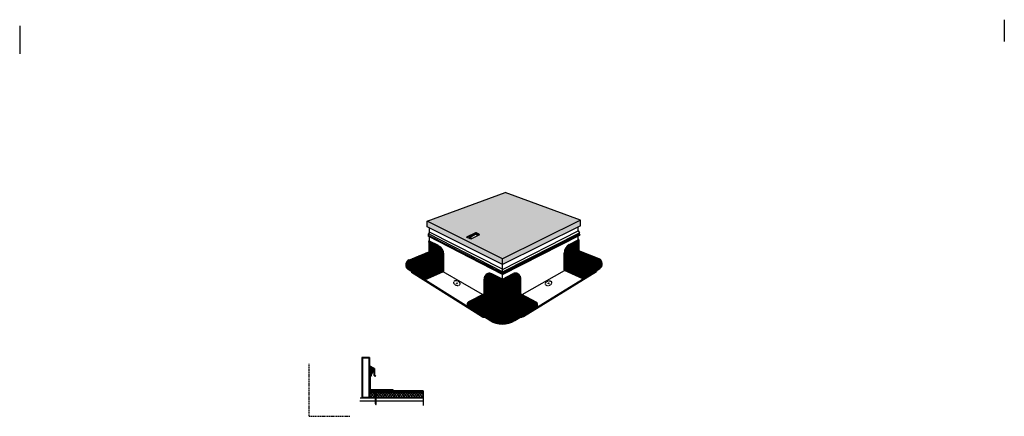
# Model space of a CAD drawing. Units: inches. Extents: x -58 to 147, y 1 to 84.
import ezdxf

# ---------------------------------------------------------------- set-up
doc = ezdxf.new("R2010")
doc.units = ezdxf.units.IN
doc.header["$MEASUREMENT"] = 0
doc.linetypes.add('HIDDEN', pattern=[0.375, 0.25, -0.125])
doc.layers.get('Defpoints').update_dxf_attribs({"color": 248})
for name, color, linetype in [('hidden', 250, 'HIDDEN'), ('object', 7, 'Continuous'), ('texture', 252, 'Continuous')]:
    doc.layers.add(name, color=color, linetype=linetype)

msp = doc.modelspace()

# ---------------------------------------------------------------- hatches: boundary and pattern name
h = msp.add_hatch()
h.set_pattern_fill('ANSI31', color=256, style=0)
h.set_pattern_definition([(45, (-76.24431, 42.54138), (-0.08838835, 0.08838835), [])])
h.paths.add_polyline_path([(18.15, 6.69), (19.65, 6.69), (19.65, 6.82), (18.15, 6.82)])
at = {"layer": 'texture', "transparency": 33554687}
h = msp.add_hatch(dxfattribs=at)
h.set_pattern_fill('AR-SAND', color=256, scale=0.25)
h.paths.add_polyline_path([(58.89, 42.36), (43.14, 48.13), (26.85, 42.14), (42.54, 34.29)])
h.paths.add_polyline_path([(37.8, 39.32), (35.93, 38.4), (35.07, 38.83), (36.94, 39.75), (37.01, 39.72), (37.05, 39.74, -0.234982), (37.16, 39.74), (37.39, 39.62, -0.295521), (37.46, 39.51), (37.46, 39.49)], flags=16)
h.paths.add_polyline_path([(37.31, 39.31), (37.08, 39.39), (37.08, 39.41), (37.24, 39.49, -0.555862), (37.31, 39.44)], flags=0)
h.paths.add_polyline_path([(26.85, 42.14), (26.85, 40.95), (42.54, 33.09), (42.54, 34.29)])
h.paths.add_polyline_path([(58.89, 41.16), (58.89, 42.36), (42.54, 34.29), (42.54, 33.09)])
at = {"layer": 'texture'}
h = msp.add_hatch(dxfattribs=at)
h.set_pattern_fill('ANSI36', color=256, scale=0.3)
h.paths.add_polyline_path([(30.18, 31.61), (29.98, 31.72), (26.35, 30.09), (26.35, 29.89)])
h.paths.add_polyline_path([(23.75, 31.72), (23.56, 31.64), (26.35, 29.89), (26.35, 30.09)])
h.paths.add_polyline_path([(22.85, 32.28, -0.231921), (22.39, 33.03, 0.283246), (22.85, 32.08), (23.56, 31.64), (23.75, 31.72)])
h.paths.add_polyline_path([(27.35, 38.01), (27.35, 37.86), (29.01, 37, -0.280409), (30.09, 35.22), (30.09, 31.85, -0.295693), (30.02, 31.74), (29.98, 31.72), (30.18, 31.61), (30.22, 31.62, 0.295693), (30.29, 31.74), (30.29, 35.27, 0.280409), (29.21, 37.05)])
h.paths.add_polyline_path([(27.35, 38.01), (27.35, 38.15), (27.28, 38.13, 0.287688), (27.2, 38.02), (27.2, 38, 0.257403), (27.27, 37.9), (27.35, 37.86)])
h.paths.add_polyline_path([(58.54, 38.25, 0.287688), (58.46, 38.36), (58.39, 38.39), (58.39, 38.25), (58.39, 38.09), (58.47, 38.13, 0.257403), (58.54, 38.23)])
h.paths.add_polyline_path([(56.73, 37.23), (58.39, 38.09), (58.39, 38.25), (56.53, 37.28, 0.280409), (55.45, 35.51), (55.45, 31.97, 0.295693), (55.52, 31.86), (55.54, 31.85), (55.74, 31.96), (55.72, 31.97, -0.295693), (55.65, 32.08), (55.65, 35.45, -0.279666)])
h.paths.add_polyline_path([(55.74, 31.96), (55.54, 31.85), (59.39, 30.13), (59.39, 30.33)])
h.paths.add_polyline_path([(62.21, 31.86), (62.02, 31.94), (59.39, 30.33), (59.39, 30.13)])
h.paths.add_polyline_path([(62.92, 32.3, 0.285943), (63.39, 33.24, -0.234514), (62.92, 32.49), (62.02, 31.94), (62.21, 31.86)])
edge = h.paths.add_edge_path()
edge.add_line((62.21, 31.66), (62.21, 31.86))
edge.add_line((62.21, 31.86), (49.68, 24.15))
edge.add_line((49.68, 24.15), (46.29, 22.08))
edge.add_arc((46.37, 23.21), 1.14, 265.9506, 299.3492)
edge.add_line((46.93, 22.22), (62.21, 31.66))
edge = h.paths.add_edge_path()
edge.add_line((23.56, 31.64), (23.56, 31.41))
edge.add_line((23.56, 31.41), (38.17, 22.26))
edge.add_arc((38.69, 23.1), 0.994, 238.0561, 275.0327)
edge.add_line((38.78, 22.11), (35.46, 24.18))
edge.add_line((35.46, 24.18), (23.56, 31.64))
h = msp.add_hatch(dxfattribs=at)
h.set_pattern_fill('ANSI31', color=256, scale=0.75)
h.paths.add_polyline_path([(27.2, 33.32), (24.92, 34.63), (27.2, 35.55)], flags=16)
h.paths.add_polyline_path([(29.01, 37), (27.35, 37.86), (27.35, 33.23), (29.98, 31.72), (30.02, 31.74, 0.295693), (30.09, 31.85), (30.09, 35.22, 0.280409)])
h.paths.add_polyline_path([(27.35, 37.86), (27.27, 37.9, -0.257403), (27.2, 38), (27.2, 33.32), (27.33, 33.24), (27.35, 33.25)])
h.paths.add_polyline_path([(27.2, 35.55), (24.92, 34.63), (27.2, 33.32)], flags=17)
h.paths.add_polyline_path([(24.92, 34.44), (24.92, 34.63), (23.01, 33.86, 0.280314), (22.39, 33.03, 0.231921), (22.85, 32.28), (23.75, 31.72), (27.14, 33.16)])
h.paths.add_polyline_path([(24.92, 34.63), (24.92, 34.44), (27.14, 33.16), (27.33, 33.24), (27.2, 33.32)])
h.paths.add_polyline_path([(27.35, 33.23), (27.33, 33.24), (27.14, 33.16), (23.75, 31.72), (26.35, 30.09), (29.98, 31.72)])
h.paths.add_polyline_path([(27.67, 32.28, -1), (27.83, 32.28, -1)], flags=16)
h.paths.add_polyline_path([(22.39, 33.03, -0.333446), (23.01, 34.05), (27.2, 35.75), (27.2, 33.32), (24.92, 34.63), (23.01, 33.86, 0.280314)])
h = msp.add_hatch(dxfattribs=at)
h.set_pattern_fill('ANSI31', color=256, scale=0.75)
edge = h.paths.add_edge_path(flags=16)
edge.add_ellipse((58.1, 32.59), major_axis=(0.61, 0.296), ratio=0.726299, start_angle=0, end_angle=360)
h.paths.add_polyline_path([(58.18, 32.59, -1), (58.02, 32.59, -1)], flags=0)
h.paths.add_polyline_path([(60.82, 34.86), (58.54, 35.79), (58.54, 33.56)], flags=17)
h.paths.add_polyline_path([(62.77, 34.08), (60.82, 34.86), (60.82, 34.67), (58.59, 33.39), (62.02, 31.94), (62.92, 32.49, 0.234514), (63.39, 33.24, 0.279982)])
h.paths.add_polyline_path([(58.59, 33.39), (58.39, 33.48), (55.74, 31.96), (59.39, 30.33), (62.02, 31.94)])
edge = h.paths.add_edge_path(flags=16)
edge.add_ellipse((58.1, 32.59), major_axis=(0.61, 0.296), ratio=0.726299, start_angle=0, end_angle=360)
h.paths.add_polyline_path([(58.02, 32.59, -1), (58.18, 32.59, -1)], flags=16)
h.paths.add_polyline_path([(58.39, 38.09), (56.73, 37.23, 0.279666), (55.65, 35.45), (55.65, 32.08, 0.329691), (55.74, 31.96), (58.39, 33.48)])
h.paths.add_polyline_path([(58.54, 35.79), (58.54, 38.23, -0.257403), (58.47, 38.13), (58.39, 38.09), (58.39, 33.48), (58.54, 33.56)])
h.paths.add_polyline_path([(58.54, 35.98), (58.54, 35.79), (60.82, 34.86), (62.77, 34.08, -0.279982), (63.39, 33.24, 0.333129), (62.77, 34.27)])
h.paths.add_polyline_path([(60.82, 34.67), (60.82, 34.86), (58.54, 33.56), (58.39, 33.48), (58.59, 33.39)])
h = msp.add_hatch(dxfattribs=at)
h.set_pattern_fill('ANSI36', color=256, scale=0.3)
h.set_pattern_definition([(45, (-126.62881, -113.517314), (0.019887378, 0.072920387), [0.09375, -0.01875, 0, -0.01875])])
h.paths.add_polyline_path([(44.92, 31.07, -0.361342), (46.22, 30.74, 0.419835), (44.82, 31.2), (42.54, 30.05), (40.33, 31.19, 0.416461), (38.92, 30.73, -0.360411), (40.23, 31.05), (42.54, 29.85)])
h.paths.add_polyline_path([(35.46, 24.41, -0.250328), (35.22, 24.82), (35.22, 24.6, 0.259369), (35.46, 24.18), (38.17, 22.49, 0.160699), (38.78, 22.35)])
h.paths.add_polyline_path([(38.78, 22.35, -0.160699), (38.17, 22.49), (38.78, 22.11, 0.070797), (39.05, 22.18)])
h.paths.add_polyline_path([(39.05, 22.18, -0.070797), (38.78, 22.11), (39.92, 21.4, 0.283494), (45.17, 21.39), (46.29, 22.08, -0.070034), (46.02, 22.15), (45.16, 21.62, -0.283091), (39.92, 21.64)])
h.paths.add_polyline_path([(46.78, 22.38, -0.126776), (46.29, 22.31), (46.02, 22.15, 0.070034), (46.29, 22.08)])
h.paths.add_polyline_path([(49.68, 24.15, 0.261147), (49.92, 24.58), (49.92, 24.79, -0.230636), (49.72, 24.4), (46.29, 22.31, 0.126776), (46.78, 22.38)])
h = msp.add_hatch(dxfattribs=at)
h.set_pattern_fill('ANSI31', color=256, scale=0.75)
h.set_pattern_definition([(45, (-126.62881, -113.51731), (-0.06629126, 0.06629126), [])])
h.paths.add_polyline_path([(46.02, 22.15, -0.034072), (45.9, 22.21), (42.54, 24.21), (39.21, 22.25, -0.043371), (39.05, 22.18), (39.92, 21.64, 0.283091), (45.16, 21.62)])
h.paths.add_polyline_path([(42.54, 24.43), (42.54, 24.43), (42.54, 24.21), (45.9, 22.21, 0.034072), (46.02, 22.15), (46.29, 22.31, -0.103245), (45.9, 22.44)])
h.paths.add_polyline_path([(42.54, 24.21), (42.54, 24.43), (39.21, 22.48, -0.113918), (38.78, 22.35), (39.05, 22.18, 0.043371), (39.21, 22.25)])
h.paths.add_polyline_path([(42.54, 24.43), (38.42, 26.82), (35.49, 25.28, 0.269162), (35.22, 24.85), (35.22, 24.82, 0.250328), (35.46, 24.41), (38.78, 22.35, 0.113918), (39.21, 22.48)])
edge = h.paths.add_edge_path(flags=16)
edge.add_ellipse((39.9, 25.2), major_axis=(0.581, -0.349), ratio=0.726299, start_angle=0, end_angle=360)
h.paths.add_polyline_path([(39.82, 25.2, -1), (39.97, 25.2, -1)], flags=0)
h.paths.add_polyline_path([(49.72, 24.4, 0.230636), (49.92, 24.79), (49.92, 24.82, 0.269244), (49.66, 25.24), (46.71, 26.81), (42.54, 24.43), (42.54, 24.43), (45.9, 22.44, 0.103245), (46.29, 22.31)])
edge = h.paths.add_edge_path(flags=16)
edge.add_ellipse((45.18, 25.2), major_axis=(0.61, 0.296), ratio=0.726299, start_angle=0, end_angle=360)
h.paths.add_polyline_path([(45.1, 25.2, -1), (45.26, 25.2, -1)], flags=0)
edge = h.paths.add_edge_path(flags=16)
edge.add_ellipse((45.18, 25.2), major_axis=(0.61, 0.296), ratio=0.726299, start_angle=0, end_angle=360)
edge = h.paths.add_edge_path(flags=16)
edge.add_ellipse((39.9, 25.2), major_axis=(0.581, -0.349), ratio=0.726299, start_angle=0, end_angle=360)
h.paths.add_polyline_path([(42.54, 29.85), (40.23, 31.05, 0.564608), (38.72, 30.07), (38.72, 26.97), (38.42, 26.82), (42.54, 24.43), (42.54, 24.43)])
h.paths.add_polyline_path([(46.42, 30.08, 0.562503), (44.92, 31.07), (42.54, 29.85), (42.54, 24.43), (46.71, 26.81), (46.42, 26.97)])
h = msp.add_hatch(dxfattribs=at)
h.set_pattern_fill('STEEL', color=256, scale=0.5)
h.set_pattern_definition([(45, (0, 0), (-0.04419417, 0.04419417), []), (45, (0, 0.03125), (-0.04419417, 0.04419417), [])])
h.paths.add_polyline_path([(13.19, 5.19), (15.77, 5.19), (15.77, 5.32), (13.32, 5.32), (13.32, 13.57), (14.65, 13.57), (14.65, 11.86), (15.7, 11.29), (15.7, 9.96), (15.97, 9.72), (16.06, 9.81), (15.83, 10.02), (15.83, 11.35), (14.78, 11.92), (14.78, 13.7), (13.19, 13.7)])
h = msp.add_hatch(dxfattribs=at)
h.set_pattern_fill('ANSI36', color=256, scale=0.3)
edge = h.paths.add_edge_path()
edge.add_ellipse((15.11, 11.09), major_axis=(0, 0.181), ratio=0.891755, start_angle=262.6733, end_angle=277.337, ccw=False)
edge.add_arc((14.48, 11.03), 0.786, -29.7576, 2.2886, ccw=False)
edge.add_line((15.17, 10.64), (15.31, 10.58))
edge.add_arc((14.55, 11.07), 0.905, 327.7831, 375.0044)
edge.add_arc((15.37, 11.3), 0.05, 0.01, 50.1217)
edge.add_line((15.4, 11.34), (14.98, 11.54))
edge.add_arc((14.95, 11.51), 0.05, 50.1217, 90.01)
edge.add_line((14.95, 11.56), (14.92, 11.56))
edge.add_arc((14.92, 11.43), 0.125, 90.01, 182.1269)
edge.add_line((14.79, 11.43), (14.79, 7.08))
edge.add_arc((15.04, 7.08), 0.25, 180.0176, 270)
edge.add_line((15.04, 6.83), (19.67, 6.83))
edge.add_line((19.67, 6.83), (19.67, 6.98))
edge.add_line((19.67, 6.98), (15.07, 6.98))
edge.add_arc((15.07, 7.1), 0.125, 180.0199, 270, ccw=False)
edge.add_line((14.95, 7.1), (14.95, 11.31))
edge.add_arc((15, 11.31), 0.05, 64.4248, 180.01, ccw=False)
edge.add_line((15.02, 11.35), (15.24, 11.25))
edge.add_arc((15.22, 11.2), 0.05, 0.0046, 64.4248, ccw=False)
edge.add_line((15.27, 11.2), (15.27, 11.11))
h.paths.add_polyline_path([(25.98, 6.52), (16.18, 6.52), (16.18, 6.5), (16.2, 6.5), (16.18, 6.49), (16.18, 6.68), (25.98, 6.68)])
h.paths.add_polyline_path([(16.03, 6.68), (14.79, 6.68), (14.79, 6.52), (16.03, 6.52)])
h = msp.add_hatch(dxfattribs=at)
h.set_pattern_fill('ANSI37', color=256)
edge = h.paths.add_edge_path()
edge.add_ellipse((15.11, 11.09), major_axis=(0, 0.181), ratio=0.891755, start_angle=277.337, end_angle=622.6733)
edge.add_line((15.27, 11.07), (15.27, 11.11))
h = msp.add_hatch(dxfattribs=at)
h.set_pattern_fill('ANSI37', color=256, scale=3)
h.paths.add_polyline_path([(14.65, 9.01), (13.4, 9.01), (13.4, 5.32), (14.65, 5.32)], flags=17)
h.paths.add_polyline_path([(14.65, 9.01), (13.4, 9.01), (13.4, 5.32), (14.65, 5.32)], flags=17)
h.paths.add_polyline_path([(16.18, 6.19), (16.18, 5.19), (25.98, 5.19), (25.98, 6.19)])
h.paths.add_polyline_path([(14.79, 5.32), (15.77, 5.32), (15.77, 5.19), (16.03, 5.19), (16.03, 6.19), (14.79, 6.19)])
h = msp.add_hatch(dxfattribs=at)
h.set_pattern_fill('AR-SAND', color=256, scale=0.125, style=0)
h.set_pattern_definition([(37.5, (32.41912, -12.69202), (-0.0078742, 0.240853), [0, -0.19, 0, -0.2125, 0, -0.203125]), (7.5, (32.41912, -12.69202), (0.221222, 0.3527683), [0, -0.1025, 0, -0.17125, 0, -0.065625]), (327.5, (32.26537, -12.69202), (0.3892677, 0.0007074), [0, -0.0625, 0, -0.225, 0, -0.29375]), (317.5, (32.26537, -12.69202), (0.375766, 0.1097094), [0, -0.03125, 0, -0.1475, 0, -0.16875])])
h.paths.add_polyline_path([(21.45, 6.44), (21.3, 6.44), (21.3, 6.19), (21.45, 6.19)])
h.paths.add_polyline_path([(25.98, 6.37), (25.35, 6.44), (21.45, 6.44), (21.45, 6.42), (21.47, 6.41), (21.45, 6.41), (21.45, 6.38), (21.45, 6.35), (21.47, 6.35), (21.45, 6.34), (21.45, 6.29), (21.47, 6.29), (21.45, 6.28), (21.45, 6.23), (21.47, 6.22), (21.45, 6.22), (21.45, 6.19), (25.98, 6.19)])
h.paths.add_polyline_path([(25.98, 6.44), (25.35, 6.44), (25.98, 6.37)], flags=17)
h.paths.add_polyline_path([(16.03, 6.19), (16.03, 6.44), (14.79, 6.44), (14.79, 6.19)])
h.paths.add_polyline_path([(16.18, 6.44), (16.18, 6.19), (21.3, 6.19), (21.3, 6.23), (21.28, 6.23), (21.3, 6.24), (21.3, 6.3), (21.28, 6.3), (21.3, 6.3), (21.3, 6.36), (21.28, 6.36), (21.3, 6.37), (21.3, 6.42), (21.28, 6.43), (21.3, 6.43), (21.3, 6.44)])

# ---------------------------------------------------------------- linework, layer by layer
for p, q in [((46.93, 22.22), (62.21, 31.66)), ((38.72, 26.97), (35.49, 25.28)), ((46.42, 26.97), (49.66, 25.24)), ((14.79, 6.44), (14.79, 5.32)), ((16.03, 6.19), (14.79, 6.19)), ((15.64, 6.73), (15.67, 6.69)), ((15.7, 6.73), (15.67, 6.69)), ((25.98, 6.19), (16.18, 6.19)), ((16.51, 6.73), (16.54, 6.69)), ((16.57, 6.73), (16.54, 6.69)), ((16.03, 4.52), (12.75, 4.52)), ((25.98, 4.52), (16.18, 4.52))]:
    msp.add_line(p, q)
at = {"layer": 'Defpoints', "linetype": 'HIDDEN'}
for q in [(2.21, 12.38), (10.71, 1.38)]:
    msp.add_line((2.21, 1.38), q, dxfattribs=at)
at = {"layer": 'hidden'}
for p, q in [((27.35, 38.01), (27.35, 33.24)), ((58.39, 38.25), (58.39, 33.48)), ((23.01, 33.86), (27.2, 35.55)), ((62.77, 34.08), (58.54, 35.79)), ((23.56, 31.64), (27.35, 33.25)), ((30.18, 31.61), (24.92, 34.63)), ((24.92, 34.63), (24.92, 34.44)), ((27.14, 33.16), (24.92, 34.44)), ((55.54, 31.85), (60.82, 34.86)), ((58.39, 33.48), (62.21, 31.86)), ((58.59, 33.39), (60.82, 34.67)), ((60.82, 34.86), (60.82, 34.67)), ((38.42, 26.82), (42.54, 24.43)), ((46.71, 26.81), (42.54, 24.43)), ((39.19, 22.47), (42.54, 24.43)), ((39.19, 22.24), (42.54, 24.21)), ((45.9, 22.44), (42.54, 24.43)), ((42.54, 24.21), (42.54, 24.43)), ((45.9, 22.21), (42.54, 24.21))]:
    msp.add_line(p, q, dxfattribs=at)
for centre in [(27.75, 32.28), (58.1, 32.59), (33.03, 29.23), (52.19, 29.18), (39.9, 25.2), (45.18, 25.2)]:
    msp.add_circle(centre, 0.0784, dxfattribs=at)
for centre, start, end in [((23.38, 32.93), 112.0021, 174.6377), ((62.4, 33.15), 5.4329, 67.9979), ((38.7, 23.34), 237.9314, 299.713), ((38.69, 23.11), 274.908, 299.8167), ((46.4, 23.3), 239.8505, 301.6161), ((46.4, 23.07), 239.746, 263.5763)]:
    msp.add_arc(centre, 1, start, end, dxfattribs=at)
for centre, major_axis in [((58.1, 32.59), (0.61, 0.296)), ((27.75, 32.28), (0.581, -0.349)), ((33.03, 29.23), (0.581, -0.349)), ((52.19, 29.18), (0.61, 0.296)), ((39.9, 25.2), (0.581, -0.349)), ((45.18, 25.2), (0.61, 0.296))]:
    msp.add_ellipse(centre, major_axis=major_axis, ratio=0.726299, dxfattribs=at)
at = {"layer": 'object'}
for p, q in [((-58.29, 82.99), (-58.29, 77.13)), ((147.41, 84.28), (147.41, 79.74)), ((26.85, 42.14), (43.14, 48.13)), ((58.89, 42.36), (43.14, 48.13)), ((42.54, 34.29), (26.85, 42.14)), ((26.85, 40.95), (26.85, 42.14)), ((58.89, 42.36), (42.54, 34.29)), ((58.89, 41.16), (42.54, 33.09)), ((58.89, 41.16), (58.89, 42.36)), ((42.54, 33.09), (26.85, 40.95)), ((27.1, 39.2), (27.02, 39.04)), ((27.35, 39.89), (27.1, 39.53)), ((27.1, 39.2), (27.1, 39.53)), ((42.54, 31.61), (27.1, 39.53)), ((42.54, 31.28), (27.1, 39.2)), ((27.35, 39.89), (27.35, 40.7)), ((42.54, 32.11), (27.35, 39.89)), ((36.94, 39.75), (35.07, 38.83)), ((37.05, 39.74), (35.7, 39.07)), ((37.28, 39.62), (35.88, 38.93)), ((37.8, 39.32), (35.93, 38.4)), ((37.24, 39.49), (36.01, 38.88)), ((37.01, 39.72), (36.94, 39.75)), ((37.08, 39.41), (37.08, 39.39)), ((37.08, 39.39), (37.31, 39.31)), ((37.16, 39.74), (37.39, 39.62)), ((37.31, 39.44), (37.31, 39.31)), ((37.31, 39.31), (37.46, 39.38)), ((37.46, 39.51), (37.46, 39.38)), ((37.8, 39.32), (37.46, 39.49)), ((42.54, 32.1), (58.39, 40.12)), ((42.54, 31.61), (58.64, 39.75)), ((42.54, 31.28), (58.64, 39.42)), ((42.54, 31.05), (58.72, 39.26)), ((58.39, 40.12), (58.39, 40.92)), ((58.39, 40.12), (58.64, 39.75)), ((58.39, 38.25), (58.39, 39.09)), ((58.64, 39.42), (58.64, 39.75)), ((58.64, 39.42), (58.72, 39.26)), ((42.54, 31.05), (27.02, 39.04)), ((27.2, 38.02), (27.2, 33.33)), ((27.35, 38.01), (27.35, 38.87)), ((29.21, 37.05), (27.35, 38.01)), ((35.93, 38.4), (35.07, 38.83)), ((35.56, 38.85), (35.56, 38.67)), ((35.74, 38.58), (35.56, 38.67)), ((35.74, 38.71), (35.74, 38.58)), ((35.94, 38.67), (35.74, 38.58)), ((35.94, 38.77), (35.94, 38.67)), ((56.53, 37.28), (58.39, 38.25)), ((58.54, 38.25), (58.54, 33.56)), ((23.01, 34.05), (27.2, 35.75)), ((30.09, 31.85), (30.09, 35.27)), ((30.29, 31.74), (30.29, 35.27)), ((55.45, 31.97), (55.45, 35.51)), ((55.65, 32.08), (55.65, 35.51)), ((62.77, 34.27), (58.54, 35.98)), ((42.54, 30.05), (42.54, 34.29)), ((22.85, 32.28), (26.35, 30.09)), ((26.35, 29.89), (22.85, 32.08)), ((35.46, 24.18), (23.56, 31.64)), ((23.56, 31.64), (23.56, 31.41)), ((38.16, 22.26), (23.56, 31.41)), ((26.35, 30.09), (30.02, 31.74)), ((26.35, 29.89), (30.22, 31.62)), ((38.42, 26.82), (30.18, 31.61)), ((42.54, 29.85), (40.23, 31.05)), ((42.54, 30.05), (40.33, 31.19)), ((42.54, 30.05), (44.82, 31.2)), ((42.54, 29.85), (44.92, 31.07)), ((46.71, 26.81), (55.54, 31.85)), ((49.68, 24.15), (62.92, 32.3)), ((59.39, 30.13), (55.52, 31.86)), ((59.39, 30.33), (55.72, 31.97)), ((59.39, 30.33), (62.92, 32.49)), ((62.21, 31.86), (62.21, 31.66)), ((26.35, 30.09), (26.35, 29.89)), ((38.72, 26.97), (38.72, 30.07)), ((42.54, 29.85), (42.54, 24.43)), ((46.42, 26.97), (46.42, 30.08)), ((59.39, 30.33), (59.39, 30.13)), ((35.22, 24.85), (35.22, 24.6)), ((49.92, 24.58), (49.92, 24.82)), ((39.92, 21.64), (35.46, 24.41)), ((39.92, 21.4), (35.46, 24.18)), ((49.72, 24.4), (45.16, 21.62)), ((45.17, 21.39), (49.68, 24.15)), ((38.64, 22.2), (38.63, 22.2)), ((14.78, 13.7), (13.19, 13.7)), ((13.19, 13.7), (13.19, 5.19)), ((14.65, 13.57), (13.32, 13.57)), ((13.32, 13.57), (13.32, 5.32)), ((14.65, 13.57), (14.65, 5.32)), ((14.78, 13.7), (14.78, 11.92)), ((15.7, 11.29), (14.65, 11.86)), ((15.83, 11.35), (14.78, 11.92)), ((14.79, 7.08), (14.79, 11.43)), ((14.92, 11.56), (14.95, 11.56)), ((14.95, 11.31), (14.95, 7.1)), ((15.38, 11.35), (14.98, 11.54)), ((15.24, 11.25), (15.02, 11.35)), ((15.17, 10.64), (15.31, 10.58)), ((15.7, 11.29), (15.7, 9.96)), ((15.83, 11.35), (15.83, 10.02)), ((15.7, 9.96), (15.97, 9.72)), ((15.83, 10.02), (16.06, 9.81)), ((16.06, 9.81), (15.97, 9.72)), ((16.03, 6.68), (14.79, 6.68)), ((14.79, 6.52), (14.79, 6.68)), ((16.03, 6.52), (14.79, 6.52)), ((16.03, 6.44), (14.79, 6.44)), ((19.67, 6.83), (15.04, 6.83)), ((15.07, 6.98), (19.67, 6.98)), ((15.1, 6.75), (15.78, 6.81)), ((15.1, 6.73), (15.1, 6.75)), ((15.1, 6.73), (15.64, 6.73)), ((15.7, 6.73), (15.98, 6.73)), ((15.78, 6.81), (15.98, 6.75)), ((15.98, 6.75), (16.23, 6.75)), ((15.98, 6.73), (15.98, 6.74)), ((16.01, 6.51), (16.2, 6.56)), ((16.01, 6.51), (16.2, 6.56)), ((16.01, 6.51), (16.03, 6.5)), ((16.01, 6.44), (16.2, 6.5)), ((16.01, 6.44), (16.2, 6.5)), ((16.01, 6.44), (16.03, 6.44)), ((16.01, 6.38), (16.2, 6.43)), ((16.01, 6.38), (16.2, 6.43)), ((16.01, 6.38), (16.03, 6.38)), ((16.01, 6.32), (16.2, 6.37)), ((16.01, 6.32), (16.03, 6.31)), ((16.01, 6.25), (16.2, 6.3)), ((16.01, 6.25), (16.03, 6.25)), ((16.01, 6.19), (16.2, 6.24)), ((16.01, 6.19), (16.03, 6.18)), ((16.01, 6.12), (16.2, 6.18)), ((16.03, 3.97), (16.03, 6.67)), ((16.04, 6.8), (16.17, 6.8)), ((25.98, 6.68), (16.18, 6.68)), ((16.18, 3.97), (16.18, 6.67)), ((16.18, 6.56), (16.2, 6.56)), ((25.98, 6.52), (16.18, 6.52)), ((16.18, 6.5), (16.2, 6.5)), ((16.18, 6.44), (16.2, 6.43)), ((25.98, 6.44), (16.18, 6.44)), ((16.18, 6.37), (16.2, 6.37)), ((16.18, 6.31), (16.2, 6.3)), ((16.18, 6.24), (16.2, 6.24)), ((16.18, 6.18), (16.2, 6.18)), ((16.43, 6.81), (16.23, 6.75)), ((16.23, 6.73), (16.23, 6.74)), ((16.51, 6.73), (16.23, 6.73)), ((17.1, 6.75), (16.43, 6.81)), ((17.1, 6.73), (16.57, 6.73)), ((17.1, 6.73), (17.1, 6.75)), ((19.67, 6.98), (19.67, 6.83)), ((25.98, 6.68), (25.98, 3.66)), ((16.03, 5.19), (12.82, 5.19)), ((15.77, 5.32), (13.32, 5.32)), ((15.77, 5.32), (15.77, 5.19)), ((16.01, 6.12), (16.03, 6.12)), ((16.01, 6.06), (16.2, 6.11)), ((16.01, 6.06), (16.03, 6.06)), ((16.01, 6), (16.2, 6.05)), ((16.01, 6), (16.03, 5.99)), ((16.01, 5.93), (16.2, 5.99)), ((16.01, 5.93), (16.03, 5.93)), ((16.01, 5.87), (16.2, 5.92)), ((16.01, 5.87), (16.03, 5.87)), ((16.01, 5.81), (16.2, 5.86)), ((16.01, 5.81), (16.03, 5.8)), ((16.01, 5.74), (16.2, 5.8)), ((16.01, 5.74), (16.03, 5.74)), ((16.01, 5.68), (16.2, 5.73)), ((16.01, 5.68), (16.03, 5.68)), ((16.01, 5.62), (16.2, 5.67)), ((16.01, 5.62), (16.03, 5.61)), ((16.01, 5.55), (16.2, 5.6)), ((16.01, 5.55), (16.03, 5.55)), ((16.01, 5.49), (16.2, 5.54)), ((16.01, 5.49), (16.03, 5.48)), ((16.01, 5.42), (16.2, 5.48)), ((16.01, 5.42), (16.03, 5.42)), ((16.01, 5.36), (16.2, 5.41)), ((16.01, 5.36), (16.03, 5.36)), ((16.01, 5.3), (16.2, 5.35)), ((16.01, 5.3), (16.03, 5.29)), ((16.01, 5.23), (16.2, 5.29)), ((16.01, 5.23), (16.03, 5.23)), ((16.01, 5.17), (16.2, 5.22)), ((16.01, 5.17), (16.03, 5.17)), ((16.01, 5.11), (16.2, 5.16)), ((16.01, 5.11), (16.03, 5.1)), ((16.01, 5.04), (16.2, 5.1)), ((16.01, 5.04), (16.03, 5.04)), ((16.01, 4.98), (16.2, 5.03)), ((16.01, 4.98), (16.03, 4.98)), ((16.01, 4.92), (16.2, 4.97)), ((16.01, 4.92), (16.03, 4.91)), ((16.01, 4.85), (16.2, 4.9)), ((16.01, 4.85), (16.03, 4.85)), ((16.01, 4.79), (16.2, 4.84)), ((16.01, 4.79), (16.03, 4.79)), ((16.01, 4.72), (16.2, 4.78)), ((16.01, 4.72), (16.03, 4.72)), ((16.01, 4.66), (16.2, 4.71)), ((16.01, 4.66), (16.03, 4.66)), ((16.01, 4.6), (16.2, 4.65)), ((16.01, 4.6), (16.03, 4.59)), ((16.01, 4.53), (16.2, 4.59)), ((16.01, 4.53), (16.03, 4.53)), ((16.01, 4.47), (16.2, 4.52)), ((16.01, 4.47), (16.03, 4.47)), ((16.01, 4.41), (16.2, 4.46)), ((16.01, 4.41), (16.03, 4.4)), ((16.01, 4.34), (16.2, 4.4)), ((16.01, 4.34), (16.03, 4.34)), ((16.01, 4.28), (16.2, 4.33)), ((16.01, 4.28), (16.03, 4.28)), ((16.01, 4.22), (16.2, 4.27)), ((16.01, 4.22), (16.03, 4.21)), ((16.01, 4.15), (16.2, 4.21)), ((16.01, 4.15), (16.03, 4.15)), ((16.01, 4.09), (16.2, 4.14)), ((16.18, 6.12), (16.2, 6.11)), ((16.18, 6.05), (16.2, 6.05)), ((16.18, 5.99), (16.2, 5.99)), ((16.18, 5.93), (16.2, 5.92)), ((16.18, 5.86), (16.2, 5.86)), ((16.18, 5.8), (16.2, 5.8)), ((16.18, 5.73), (16.2, 5.73)), ((16.18, 5.67), (16.2, 5.67)), ((16.18, 5.61), (16.2, 5.6)), ((16.18, 5.54), (16.2, 5.54)), ((16.18, 5.48), (16.2, 5.48)), ((16.18, 5.42), (16.2, 5.41)), ((16.18, 5.35), (16.2, 5.35)), ((16.18, 5.29), (16.2, 5.29)), ((16.18, 5.23), (16.2, 5.22)), ((25.98, 5.19), (16.18, 5.19)), ((16.18, 5.16), (16.2, 5.16)), ((16.18, 5.1), (16.2, 5.1)), ((16.18, 5.04), (16.2, 5.03)), ((16.18, 4.97), (16.2, 4.97)), ((16.18, 4.91), (16.2, 4.9)), ((16.18, 4.84), (16.2, 4.84)), ((16.18, 4.78), (16.2, 4.78)), ((16.18, 4.72), (16.2, 4.71)), ((16.18, 4.65), (16.2, 4.65)), ((16.18, 4.59), (16.2, 4.59)), ((16.18, 4.53), (16.2, 4.52)), ((16.18, 4.46), (16.2, 4.46)), ((16.18, 4.4), (16.2, 4.4)), ((16.18, 4.34), (16.2, 4.33)), ((16.18, 4.27), (16.2, 4.27)), ((16.18, 4.21), (16.2, 4.21)), ((16.18, 4.15), (16.2, 4.14)), ((16.01, 4.09), (16.03, 4.09)), ((16.01, 4), (16.2, 4.06)), ((16.01, 4), (16.03, 4)), ((16.03, 3.97), (16.1, 3.82)), ((16.1, 3.82), (16.18, 3.97)), ((16.1, 3.82), (16.19, 3.88)), ((16.18, 4.06), (16.2, 4.06)), ((16.19, 3.88), (16.18, 3.97))]:
    msp.add_line(p, q, dxfattribs=at)
at = {"layer": 'object', "lineweight": 50, "ltscale": 3}
for p, q in [((15.7, 11.29), (14.99, 10.01)), ((14.99, 10.01), (15.15, 9.68))]:
    msp.add_line(p, q, dxfattribs=at)
at = {"layer": 'object'}
for points in [[(30.09, 35.22, 0.280409), (29.01, 37), (27.27, 37.9, -0.647019), (27.28, 38.13), (27.35, 38.15)], [(55.65, 35.45, -0.280409), (56.73, 37.23), (58.47, 38.13, 0.647019), (58.46, 38.36), (58.39, 38.39)]]:
    msp.add_lwpolyline(points, format="xyb", dxfattribs=at)
for centre, radius, start, end in [((37.11, 39.62), 0.125, 63.3778, 116.2721), ((37.26, 39.44), 0.05, 0, 116.2721), ((37.34, 39.51), 0.125, 0, 116.2721), ((28.29, 35.27), 2, 0, 62.6559), ((35.81, 38.85), 0.25, 116.2721, 180), ((35.99, 38.71), 0.25, 116.2721, 180), ((36.06, 38.77), 0.125, 116.2721, 180), ((57.45, 35.51), 2, 117.3441, 180), ((23.38, 33.13), 1, 112.0021, 237.9941), ((23.38, 32.93), 1, 174.6377, 237.896), ((62.4, 33.34), 1, 301.5075, 67.9979), ((62.4, 33.15), 1, 301.6029, 5.4328), ((29.97, 31.85), 0.125, 294.1098, 0), ((30.17, 31.74), 0.125, 294.1098, 0), ((39.77, 30.1), 1.05, 64.1815, 181.9792), ((39.85, 30.26), 1.04, 62.4987, 153.3235), ((45.29, 30.28), 1.04, 26.091, 117.1886), ((45.37, 30.12), 1.05, 358.0607, 115.4922), ((55.57, 31.97), 0.125, 180, 245.8902), ((55.77, 32.08), 0.125, 180, 245.8902), ((35.72, 24.84), 0.5, 117.6429, 238.1613), ((49.42, 24.8), 0.5, 306.488, 61.9403), ((35.72, 24.6), 0.5, 180, 238.1613), ((49.42, 24.58), 0.5, 301.3866, 0.1008), ((38.69, 23.1), 0.994, 237.8068, 275.0327), ((42.56, 25.89), 5, 238.1613, 301.3866), ((42.56, 25.65), 5, 238.1613, 301.4722), ((46.37, 23.21), 1.14, 265.9506, 299.3492), ((14.92, 11.43), 0.125, 90.01, 180.0099), ((14.95, 11.51), 0.05, 50.1217, 90.01), ((15, 11.31), 0.05, 64.4248, 180.01), ((14.36, 11.08), 0.915, 331.471, 7.6178), ((15.22, 11.2), 0.05, 0.0046, 64.4248), ((14.5, 11.08), 0.953, 328.983, 15.0079), ((15.36, 11.29), 0.0652, 32.0935, 70.0226), ((15.04, 7.08), 0.25, 180, 270), ((15.07, 7.1), 0.125, 180, 270), ((16.04, 6.74), 0.0615, 90, 180), ((15.97, 6.67), 0.0615, 0, 78.463), ((16.17, 6.74), 0.0615, 0, 90), ((16.24, 6.67), 0.0615, 101.537, 180)]:
    msp.add_arc(centre, radius, start, end, dxfattribs=at)
msp.add_ellipse((15.11, 11.09), major_axis=(0, 0.181), ratio=0.891755, dxfattribs=at)

doc.saveas('drawing.dxf')
